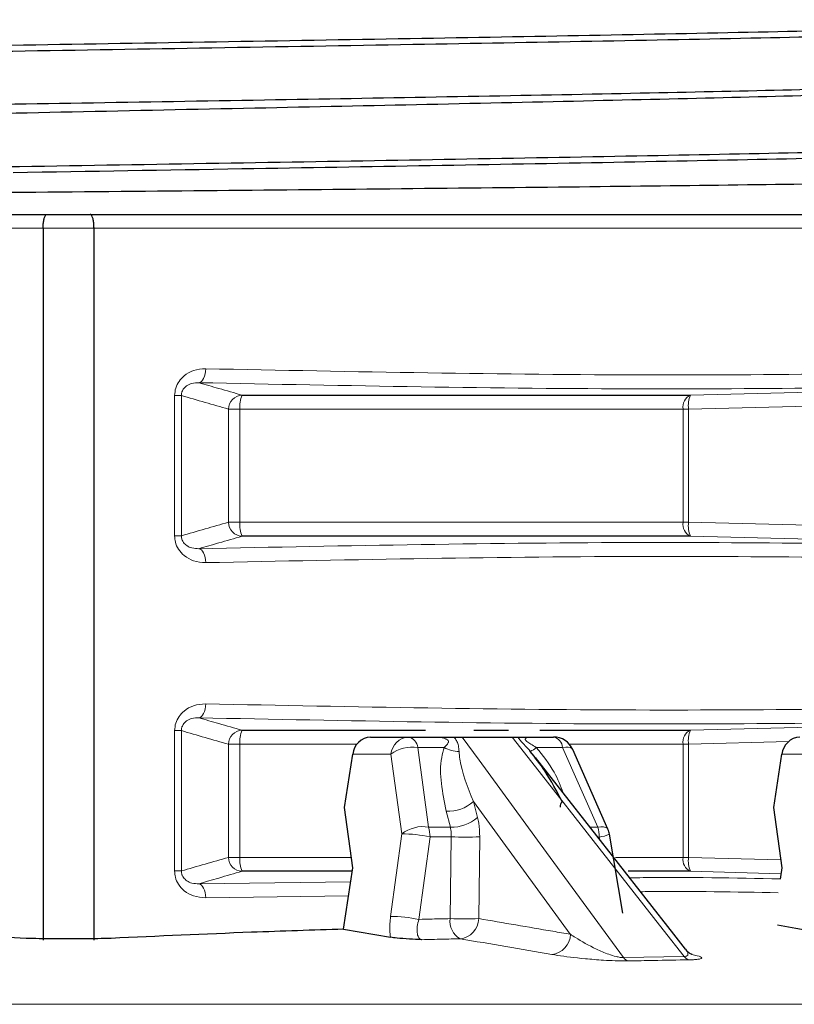
# Model space of a CAD drawing. Units: inches. Extents: x 0.4 to 10.6, y 0.4 to 8.1.
# Drawn here: x 7.1 to 7.3, y 6.4 to 6.6 of the extents above; entities that cross this region are included whole.
import ezdxf

# ---------------------------------------------------------------- set-up
doc = ezdxf.new("R2010")
doc.units = ezdxf.units.IN
doc.header["$MEASUREMENT"] = 0
doc.layers.add('1', color=7, linetype='Continuous')
doc.styles.add('SLDTEXTSTYLE0', font='TXT', dxfattribs={"width": 0.7})
doc.dimstyles.new('SLDDIMSTYLE1', dxfattribs={"dimtxt": 0.1055230034722222, "dimasz": 0.125, "dimexe": 0, "dimexo": 0.0625, "dimgap": 0.02638075086805555, "dimtad": 0, "dimtih": 1, "dimtoh": 1, "dimlfac": 3, "dimrnd": 1e-09, "dimzin": 12, "dimdsep": 46, "dimtxsty": 'SLDTEXTSTYLE0', "dimsah": 1, "dimcen": 0.09, "dimadec": 0, "dimazin": 3, "dimtfac": 1, "dimtofl": 0, "dimtmove": 0, "dimatfit": 3, "dimfxl": 0, "dimfrac": 2, "dimtolj": 1, "dimtzin": 12, "dimarcsym": 0})

# ---------------------------------------------------------------- blocks, each defined once
blk = doc.blocks.new('_D_3')
at = {"layer": '1'}
for p, q in [((5.632091362675669, 7.450786543340808), (5.600552011395946, 7.450786543340808)), ((5.600552011395946, 7.450786543340808), (5.600552011395946, 7.284312779793264)), ((6.213302758472028, 7.450786543340808), (6.244842109751751, 7.450786543340808)), ((6.244842109751751, 7.450786543340808), (6.244842109751751, 7.284312779793264)), ((6.796371556013257, 6.598163994468401), (6.796371556013257, 7.42310520879528)), ((7.37970488934659, 6.598163994468401), (7.37970488934659, 7.42310520879528)), ((6.796371556013257, 7.29810520879528), (6.608717626357592, 7.298105208795278)), ((7.37970488934659, 7.29810520879528), (6.796371556013257, 7.29810520879528)), ((5.600552011395946, 7.284312779793264), (5.632091362675669, 7.284312779793264)), ((6.244842109751751, 7.284312779793264), (6.213302758472028, 7.284312779793264))]:
    blk.add_line(p, q, dxfattribs=at)
for points in [[(6.796371556013257, 7.29810520879528), (6.921371556013257, 7.27710520879528), (6.921371556013257, 7.31910520879528)], [(7.37970488934659, 7.29810520879528), (7.25470488934659, 7.31910520879528), (7.25470488934659, 7.27710520879528)]]:
    blk.add_solid(points, dxfattribs=at)
at = {"layer": '1', "char_height": 0.1041666666666667, "attachment_point": 1, "style": 'SLDTEXTSTYLE0'}
for s, insert in [('44.45mm', (5.632091362675669, 7.418590664769563)), ('1.75in', (5.73442546758669, 7.258675538789411)), ('HEX', (6.315443988531156, 7.258675538789411))]:
    blk.add_mtext(s, dxfattribs=dict(at, insert=insert))

msp = doc.modelspace()

# ---------------------------------------------------------------- linework, layer by layer
at = {"color": 7, "linetype": 'Continuous', "lineweight": 25}
for p, q in [((6.806371556013257, 6.551497327801733), (7.082878450326693, 6.551497327801733)), ((7.082878450326693, 6.551497327801733), (7.093197995033155, 6.551497327801733)), ((7.093197995033155, 6.551497327801733), (7.369704889346592, 6.551497327801733)), ((7.081959137940329, 6.5481639944684), (7.081959137940329, 6.37826585680289)), ((7.094117307419521, 6.37826585680289), (7.094117307419521, 6.5481639944684)), ((7.129473544099527, 6.508329544361867), (7.236566878254767, 6.508329544361867)), ((7.236566878254767, 6.474665111241602), (7.129473544099527, 6.474665111241602)), ((7.129473544099527, 6.428329544361865), (7.173273948083208, 6.428329544361865)), ((7.160169513682415, 6.426723094277063), (7.169266953335763, 6.426723094277063)), ((7.169266953335763, 6.426723094277063), (7.175049600020477, 6.426723094277063)), ((7.182064631501203, 6.426723094277063), (7.193960724394397, 6.426723094277063)), ((7.184834001758705, 6.428329544361865), (7.193098899611396, 6.428329544361865)), ((7.198089171254452, 6.426723094277063), (7.203858031882953, 6.426723094277063)), ((7.200607947786725, 6.428329544361865), (7.236566878254767, 6.428329544361865)), ((7.15396780173778, 6.409904216340506), (7.155905171022654, 6.422591335165396)), ((7.216838092337506, 6.404697626327026), (7.208432279073575, 6.423742069918095)), ((7.256447474518938, 6.409904216340506), (7.258384843803811, 6.422591335165396)), ((7.155930381145591, 6.395470459610765), (7.15396780173778, 6.409904216340506)), ((7.25841005392675, 6.395470459610765), (7.256447474518938, 6.409904216340506)), ((7.220396463757733, 6.384694814122044), (7.217192956070451, 6.403517558517173)), ((7.155807401514393, 6.394665111241602), (7.129473544099527, 6.394665111241602)), ((7.15369839162293, 6.380853981218643), (7.155930381145591, 6.395470459610765)), ((7.236566878254767, 6.394665111241602), (7.221631054996269, 6.394665111241602)), ((7.258004085252301, 6.392811920190155), (7.25841005392675, 6.395470459610765)), ((7.15369839162293, 6.380853981218643), (7.164913484805706, 6.378918425673838)), ((7.093347948914168, 6.378557485681309), (7.082728496445678, 6.378557485681309))]:
    msp.add_line(p, q, dxfattribs=at)
at = {"color": 8, "linetype": 'Continuous', "lineweight": 18}
for p, q in [((7.081959137940329, 6.5481639944684), (6.804704889346591, 6.5481639944684)), ((7.094117307419521, 6.5481639944684), (7.081959137940329, 6.5481639944684)), ((7.371371556013258, 6.5481639944684), (7.094117307419521, 6.5481639944684)), ((7.113358775086787, 6.474751852415426), (7.113358775086787, 6.508242803188042)), ((7.113358775086787, 6.508242803188042), (7.114974800930161, 6.508242803188042)), ((7.114974800930161, 6.508242803188042), (7.114974800930161, 6.474751852415426)), ((7.12621867227142, 6.477993876357449), (7.12621867227142, 6.505000779246017)), ((7.12621867227142, 6.505000779246017), (7.128969786036568, 6.505000779246017)), ((7.23476111193601, 6.505000779246017), (7.128969786036568, 6.505000779246017)), ((7.128969786036568, 6.505000779246017), (7.128969786036568, 6.477993876357449)), ((7.23476111193601, 6.477993876357449), (7.23476111193601, 6.505000779246017)), ((7.23476111193601, 6.505000779246017), (7.236087776745382, 6.505000779246017)), ((7.236087776745382, 6.505000779246017), (7.236087776745382, 6.477993876357449)), ((7.12621867227142, 6.477993876357449), (7.128969786036568, 6.477993876357449)), ((7.128969786036568, 6.477993876357449), (7.23476111193601, 6.477993876357449)), ((7.23476111193601, 6.477993876357449), (7.236087776745382, 6.477993876357449)), ((7.113358775086787, 6.474751852415426), (7.114974800930161, 6.474751852415426)), ((7.113358775086787, 6.394751852415425), (7.113358775086787, 6.428242803188042)), ((7.114974800930161, 6.428242803188042), (7.113358775086787, 6.428242803188042)), ((7.114974800930161, 6.428242803188042), (7.114974800930161, 6.394751852415425)), ((7.12621867227142, 6.39799387635745), (7.12621867227142, 6.425000779246018)), ((7.128969786036568, 6.425000779246018), (7.12621867227142, 6.425000779246018)), ((7.156899561705213, 6.425000779246018), (7.128969786036568, 6.425000779246018)), ((7.128969786036568, 6.425000779246018), (7.128969786036568, 6.39799387635745)), ((7.171432016845224, 6.424223094277061), (7.174014966582466, 6.405226834556867)), ((7.177734540057788, 6.424223094277061), (7.171432016845224, 6.424223094277061)), ((7.206023095392415, 6.424223094277061), (7.199734029390975, 6.424223094277061)), ((7.214428908656343, 6.405178650685992), (7.206023095392415, 6.424223094277061)), ((7.23476111193601, 6.425000779246018), (7.207633847191504, 6.425000779246018)), ((7.23476111193601, 6.39799387635745), (7.23476111193601, 6.425000779246018)), ((7.236087776745382, 6.425000779246018), (7.23476111193601, 6.425000779246018)), ((7.260025729309629, 6.425632448423817), (7.236087776745382, 6.425000779246018)), ((7.236087776745382, 6.425000779246018), (7.236087776745382, 6.39799387635745)), ((7.165002610676, 6.422591335165396), (7.155905171022654, 6.422591335165396)), ((7.167585560413227, 6.403595075445202), (7.165002610676, 6.422591335165396)), ((7.267482283457158, 6.422591335165396), (7.258384843803811, 6.422591335165396)), ((7.184715209285249, 6.411308728334403), (7.185693714699878, 6.407544108638228)), ((7.179208624721377, 6.40521860612174), (7.17823011684212, 6.408983225817782)), ((7.164917675612205, 6.383878614429349), (7.167585560413227, 6.403595075445202)), ((7.174345043207047, 6.402901332040376), (7.17167702727873, 6.383184871024524)), ((7.179159888337927, 6.383371111663349), (7.179407882739807, 6.402893304029003)), ((7.186223270647027, 6.402893304029003), (7.185975249439887, 6.383371111663347)), ((7.214760833664211, 6.402853148169505), (7.214375682756121, 6.402853449272882)), ((7.214867593658452, 6.402225889575961), (7.214760833664211, 6.402853148169505)), ((7.128969786036568, 6.39799387635745), (7.12621867227142, 6.39799387635745)), ((7.128969786036568, 6.39799387635745), (7.155587268410833, 6.39799387635745)), ((7.218640141834592, 6.39799387635745), (7.23476111193601, 6.39799387635745)), ((7.236087776745382, 6.39799387635745), (7.23476111193601, 6.39799387635745)), ((7.236087776745382, 6.39799387635745), (7.258146086060673, 6.397411806772699)), ((7.114974800930161, 6.394751852415425), (7.113358775086787, 6.394751852415425)), ((7.258199866071017, 6.394094016656889), (7.236566878254767, 6.394665111241602)), ((7.119139701577223, 6.391684626478953), (7.15542909906941, 6.39218774768024)), ((7.15491625134862, 6.388829296597349), (7.120789235908387, 6.388355861363104)), ((7.22055851719545, 6.374082160739995), (7.235020111257899, 6.37434109511022)), ((7.596830245142976, 6.36291521058692), (6.579246200216871, 6.36291521058692))]:
    msp.add_line(p, q, dxfattribs=at)
at = {"color": 8, "linetype": 'Continuous', "lineweight": 18, "flags": 128}
for points in [[(7.120789235908387, 6.514638794240363), (7.120747312751099, 6.514008142271059), (7.120646674295532, 6.513400280925796), (7.120490957433855, 6.512837177216594), (7.120285789492426, 6.512339180695275), (7.120038584870384, 6.511924288057394), (7.119758277096644, 6.511607492774131), (7.119454995988281, 6.511400243255308), (7.119139701577223, 6.511310029124514)], [(7.120789235908387, 6.468355861363103), (7.120747312751099, 6.468986513332409), (7.120646674295532, 6.469594374677671), (7.120490957433855, 6.470157478386874), (7.120285789492426, 6.470655474908193), (7.120038584870384, 6.471070367546075), (7.119758277096644, 6.471387162829338), (7.119454995988281, 6.47159441234816), (7.119139701577223, 6.471684626478953)], [(7.119139701577223, 6.431310029124514), (7.119454995988281, 6.431400243255307), (7.119758277096644, 6.43160749277413), (7.120038584870384, 6.431924288057393), (7.120285789492426, 6.432339180695274), (7.120490957433855, 6.432837177216592), (7.120646674295532, 6.433400280925796), (7.120747312751099, 6.434008142271059), (7.120789235908387, 6.434638794240363)], [(7.182064631501203, 6.426723094277063), (7.186092050205613, 6.421215444803294), (7.202201843523791, 6.399184845655795), (7.22055851719545, 6.374082160739995)], [(7.235020111257899, 6.37434109511022), (7.230010478849092, 6.380732244944711), (7.214775409028906, 6.40016863941806), (7.199540222038231, 6.41960503263602), (7.193960724394397, 6.426723094277063)], [(7.208432279073575, 6.423742069918095), (7.20843060807973, 6.42374582215652), (7.208218932976896, 6.424007685573365), (7.207857655574013, 6.424191175253855), (7.207359169623946, 6.424289996517685), (7.206740575868735, 6.424300759265414), (7.206023095392415, 6.424223094277061)], [(7.20787843941708, 6.379632759170732), (7.207850776389308, 6.379670588089207), (7.191740714832267, 6.401701162150568), (7.184715209285249, 6.411308728334403)], [(7.174014966582466, 6.405226834556867), (7.175056319357725, 6.405225138032186), (7.179208624721377, 6.40521860612174)], [(7.212551937817513, 6.405180108055015), (7.213658283994211, 6.405179221699642), (7.214428908656343, 6.405178650685992)], [(7.216838092337506, 6.404697626327026), (7.216836421343661, 6.404701378565453), (7.216624746240826, 6.404963241982295), (7.216263468837942, 6.405146731662786), (7.215764982887874, 6.405245552926616), (7.215146389132664, 6.405256315674345), (7.214428908656343, 6.405178650685992)], [(7.179407882739807, 6.402893304029003), (7.175056977040802, 6.402900169718712), (7.174345043207047, 6.402901332040376)], [(7.119139701577223, 6.391684626478953), (7.119454995988281, 6.391594412348161), (7.119758277096644, 6.391387162829337), (7.120038584870384, 6.391070367546074), (7.120285789492426, 6.390655474908193), (7.120490957433855, 6.390157478386874), (7.120646674295532, 6.389594374677672), (7.120747312751099, 6.388986513332408), (7.120789235908387, 6.388355861363104)]]:
    msp.add_lwpolyline(points, dxfattribs=at)
at = {"color": 7, "linetype": 'Continuous', "lineweight": 25, "flags": 128}
for points in [[(7.235390905623877, 6.376043050866213), (7.232568545973557, 6.379643742651688), (7.199506306768716, 6.421823187580878)], [(7.267498088747809, 6.379982130262586), (7.261713342594816, 6.381016613035011), (7.257322744379113, 6.38180144604651)]]:
    msp.add_lwpolyline(points, dxfattribs=at)
at = {"color": 8, "linetype": 'Continuous', "lineweight": 18}
for centre, radius, start, end in [((7.129559524898956, 6.504989780214543), 0.00334087073344939, 91.47472958497735, 179.8113667750312), ((7.135228835729067, 6.505756067725284), 0.006304455863917785, 155.9082107034431, 186.8806944167), ((7.237770345829666, 6.50552252269332), 0.00305412914781476, 113.2064928975646, 189.8362055025144), ((7.241760500871448, 6.505883177652948), 0.005740942950335353, 154.7780253866206, 188.8415646078683), ((7.129559524898951, 6.478004875388921), 0.003340870733444836, 180.1886332249242, 268.5252704150976), ((7.135228835729059, 6.477238587878182), 0.006304455863909763, 173.1193055832921, 204.0917892965726), ((7.237770345829664, 6.477472132910148), 0.003054129147812864, 170.1637944975107, 246.7935071024822), ((7.241760500871429, 6.477111477950515), 0.005740942950316874, 171.1584353920776, 205.2219746134195), ((7.129559524898951, 6.424989780214545), 0.003340870733444836, 91.47472958490317, 179.8113667750614), ((7.135228835729049, 6.425756067725286), 0.006304455863900119, 155.9082107034067, 186.8806944167274), ((7.169544999890853, 6.422169655628738), 0.004561919925957876, 93.49431255775482, 174.6963128955674), ((7.168559359345091, 6.423922799905576), 0.002888310548161124, 5.967761763134695, 75.8190275350943), ((7.203150437892284, 6.423922799905578), 0.002888310548158196, 5.96776176308762, 75.8190275351326), ((7.237770345829662, 6.425522522693321), 0.003054129147810385, 113.2064928975077, 189.8362055025287), ((7.241760500871425, 6.425883177652953), 0.005740942950313499, 154.7780253865823, 188.8415646079374), ((7.170096475503567, 6.416003000449184), 0.008327881676295954, 80.77163427914756, 127.7099133604024), ((7.181382374149088, 6.430824272842744), 0.007542032352999063, 241.0748085174085, 269.2483278166489), ((7.196429348860402, 6.427695299522388), 0.004793445803889514, 293.0012369685689, 313.5839358941441), ((7.178579372783123, 6.418214450363111), 0.00923782909122096, 267.8332937905737, 311.6215650705971), ((7.179557875140027, 6.414449839564639), 0.009237837773647166, 267.8333301037351, 311.6215425927065), ((7.172679425240802, 6.397006740728969), 0.008327881676317258, 80.77163427912186, 127.7099133603599), ((7.165299715215904, 6.402803634848574), 0.009045855581902034, 0.6188188102262095, 15.53812650517397), ((7.205719607631292, 6.402749110036724), 0.00904182460078689, 0.6592781569475645, 15.58693956930065), ((7.16774661675043, 6.371886974030954), 0.03170851044183522, 77.98918106237782, 90.29102243958454), ((7.182815576693417, 6.480669786892818), 0.07785109931623883, 267.4912507966374, 272.5087492033635), ((7.213961027429192, 6.410563106089008), 0.00775133157167738, 275.9224958705396, 294.6421592467926), ((7.129559524898954, 6.39800487538892), 0.003340870733446188, 180.1886332248936, 268.5252704150516), ((7.135228835729056, 6.397238587878181), 0.00630445586390727, 173.1193055832732, 204.0917892965751), ((7.237770345829662, 6.397472132910146), 0.003054129147810536, 170.1637944974557, 246.7935071024997), ((7.241760500871433, 6.397111477950517), 0.005740942950321361, 171.1584353920931, 205.2219746134166), ((7.165078497684341, 6.35216947768308), 0.03170954457150895, 77.98938807628294, 90.29058965096304), ((7.183924511997092, 6.382733849940666), 0.004807051187232502, 172.3819807269006, 240.1477897089225), ((7.182567568888928, 6.461147832571893), 0.07785133654615796, 267.4912683195309, 272.50873168044), ((7.181050754809047, 6.383466513799164), 0.004925418655980793, 275.6039872940088, 358.8901488445271), ((7.202954639140287, 6.379728644874102), 0.004924733823655165, 275.4634163907548, 358.884367463307), ((7.222233675754839, 6.375290987999457), 0.002065773352116088, 215.8149550467253, 257.4932666933774), ((7.23668029671029, 6.375517675423318), 0.002034835858122271, 215.3253585880531, 257.2302705102447)]:
    msp.add_arc(centre, radius, start, end, dxfattribs=at)
at = {"color": 7, "linetype": 'Continuous', "lineweight": 25}
for centre, radius, start, end in [((7.160447560237507, 6.422169655628739), 0.0045619199259576, 93.49431255776665, 174.6963128955786), ((7.203858031882953, 6.421723094277062), 0.005000000000000782, 23.81564568752521, 90), ((7.262927233018666, 6.422169655628736), 0.004561919925959757, 93.49431255777574, 174.6963128955473), ((7.206879133931089, 6.410244902799544), 0.001469035101740103, 133.5730613786603, 190.7321975661631), ((7.212263845146881, 6.402678650685991), 0.005000000000001106, 9.658867824090375, 23.81564568753972)]:
    msp.add_arc(centre, radius, start, end, dxfattribs=at)
for points, knots in [([(7.364251021368825, 6.599283743717466), (7.364460127174265, 6.59915535213581), (7.365086466609602, 6.598770777874051), (7.357606098974525, 6.598125233297122), (7.342600707763028, 6.597351745323204), (7.319767268859212, 6.596567613424686), (7.29069947248563, 6.595793796394302), (7.255552689826003, 6.595013955663306), (7.215990298267256, 6.594237169943788), (7.172411373506018, 6.593455390562379), (7.126833081346762, 6.592683146229072), (7.079726593557676, 6.591899515652705), (7.033270108356016, 6.591124227828199), (6.987945957755822, 6.590344854210573), (6.945849216527649, 6.589569325710111), (6.907421634420379, 6.588786072769622), (6.874422165431233, 6.588013525610031), (6.847262887668613, 6.587231761527614), (6.826943607862411, 6.586455278200472), (6.814639359883931, 6.58567495705434), (6.80942551147024, 6.585123185847357), (6.810659287088128, 6.584825735078708), (6.810800057581652, 6.58479179674268)], [0, 0, 0, 0, 0.02650621426973867, 0.07939467411601993, 0.1338163570645994, 0.1867142625827225, 0.2411456699938239, 0.2940536086446739, 0.3484953944396532, 0.4014114779307202, 0.4558615716972207, 0.5087878483715896, 0.5632484936843548, 0.6161837638642416, 0.6706536415323916, 0.723597594022264, 0.7780763638001253, 0.8310307734217102, 0.8855203889755319, 0.9384830469777196, 0.9929810804237346, 1, 1, 1, 1]), ([(6.810534585095661, 6.583456258612927), (6.811150629838621, 6.583704027268414), (6.812401153718295, 6.584206978756697), (6.824151540695073, 6.584975576295815), (6.842834147046465, 6.58575134189788), (6.868857159481782, 6.586531171084403), (6.900790848260489, 6.587306608153095), (6.938366385959512, 6.588090331056707), (6.980267346123489, 6.588871679843451), (7.026239479636447, 6.58967081345815), (7.074145323188739, 6.590473311337714), (7.122935698163325, 6.591281619427865), (7.169703234862174, 6.592072099796962), (7.213964769346629, 6.592865152393575), (7.253750111472378, 6.593640563193629), (7.289170956838396, 6.59442029915485), (7.318550096537001, 6.595196211257258), (7.341720720453712, 6.59597962283322), (7.357110975034142, 6.596752404809438), (7.364963649793085, 6.597411837255576), (7.364470229351305, 6.597808470752303), (7.364295455070534, 6.597948962163381)], [0, 0, 0, 0, 0.05143819136538372, 0.1044156083867452, 0.1589298590215134, 0.2118985429044676, 0.2664038497955579, 0.3193635956674857, 0.3738597366663816, 0.4285324792569636, 0.4849020120880225, 0.5395748438962188, 0.5959451414014344, 0.648875915795462, 0.7033421964857803, 0.7562637382537977, 0.8107205262964307, 0.8636333251625948, 0.9180811609289866, 0.970983556885814, 1, 1, 1, 1]), ([(7.328928306823904, 6.582140018891804), (7.321762684763422, 6.581791863349924), (7.309124366096361, 6.581177806308282), (7.280500829263364, 6.580269569726646), (7.249590798994023, 6.579432995372862), (7.21361373133853, 6.578577925440945), (7.174403370232947, 6.577712817071145), (7.13231192636698, 6.57682228574861), (7.089262129603865, 6.575925799890339), (7.04571038471454, 6.575000593613706), (7.003631931331278, 6.574059715402125), (6.963487358026846, 6.573090955777886), (6.920223551470722, 6.571918765556417), (6.883600247582621, 6.570695007452513), (6.855743533171322, 6.569418199314595), (6.839079976936092, 6.56829504805038), (6.829677449945446, 6.567297184382715), (6.828910866393143, 6.56664495065381), (6.828626856634552, 6.566403306095518)], [0, 0, 0, 0, 0.0781271951008188, 0.1377963252755336, 0.1991952898033462, 0.2588804925251804, 0.3202915104496962, 0.3800644009770143, 0.4415634727096377, 0.5014727387939867, 0.5631106007751411, 0.6231750863925862, 0.6849687743714733, 0.7796866355972619, 0.840565026753126, 0.903208372593257, 0.9641398949262716, 1, 1, 1, 1]), ([(6.831334014467053, 6.571805854961315), (6.831392634848926, 6.571950828130938), (6.831535920545069, 6.57230518579405), (6.84022226294203, 6.572886061129225), (6.85546437808996, 6.573519970179295), (6.876725931407247, 6.574148908018431), (6.902208609460107, 6.574764415947175), (6.932408327077602, 6.575387653970036), (6.967002668870626, 6.576032101177083), (7.006078535768422, 6.576708332808425), (7.048125328952639, 6.577401678724582), (7.091651331400143, 6.578111165969058), (7.134622243596603, 6.578823954292603), (7.176608041245328, 6.579549390259563), (7.215677525264806, 6.580276509765903), (7.251338728804281, 6.5810228454888), (7.277414569104535, 6.581649848497886), (7.290660524724903, 6.582035470639052), (7.295105492255078, 6.582164874507336)], [0, 0, 0, 0, 0.04608262024228131, 0.1126396674754041, 0.1811347788958117, 0.2424237225605761, 0.3052193972169522, 0.3665089894349643, 0.429310182348876, 0.4955217576727926, 0.5636587373119237, 0.6297735713605848, 0.6978096603588497, 0.7638570418018505, 0.8318235024437545, 0.897807202471034, 0.9657069916393574, 0.9999999999999999, 0.9999999999999999, 0.9999999999999999, 0.9999999999999999]), ([(7.365483216060803, 6.57029879901731), (7.365693607434129, 6.570239280437799), (7.366832524936653, 6.569917086847549), (7.361084074351451, 6.569336554045793), (7.347949327843739, 6.568555005309825), (7.326951032765585, 6.567782703776454), (7.299119529962726, 6.566998992362654), (7.265523004957942, 6.5662237933348), (7.226566056666718, 6.565444445329698), (7.184038875555141, 6.564668796014533), (7.138367760190459, 6.563885617383327), (7.091244074743576, 6.563105109284536), (7.042844098987454, 6.562306199679805), (7.011782930945265, 6.561769677351693), (6.996015655858576, 6.561497327801733)], [0, 0, 0, 0, 0.02031254561257609, 0.1099584709832969, 0.1970920468438556, 0.2867515839725081, 0.3739018373426544, 0.4635786336331448, 0.5507437662720419, 0.6404358451396959, 0.7276151566157165, 0.8173217520666386, 0.9072688385830409, 0.9999999999999999, 0.9999999999999999, 0.9999999999999999, 0.9999999999999999]), ([(7.074845077913345, 6.561497327801733), (7.09312172057064, 6.561799802450683), (7.126860817152778, 6.562358177508175), (7.175250028051478, 6.563180949356398), (7.218427079162413, 6.56395389977524), (7.258276791599576, 6.564735557048397), (7.292955091455482, 6.565512370890378), (7.322065209769956, 6.56629322573197), (7.344413504554971, 6.567066706011961), (7.359187245340291, 6.567851163022114), (7.366247298789651, 6.568479922874755), (7.365491713533762, 6.568852857757497), (7.365268621336674, 6.568962969570443)], [0, 0, 0, 0, 0.1215083758667255, 0.2243072158151492, 0.3300873466660468, 0.4328819253487599, 0.5386584636167886, 0.6414372482072089, 0.7471976966422211, 0.8499577629910402, 0.9556989075032642, 1, 1, 1, 1]), ([(6.811528130061381, 6.553478547779482), (6.81220103466713, 6.553568754992841), (6.813657367971468, 6.553763985888843), (6.825479962890586, 6.554079184003259), (6.844669410777869, 6.554424172939769), (6.870700821986832, 6.554779598190273), (6.9030716741329, 6.555149931256657), (6.940244790077379, 6.555529010552401), (6.981852364384157, 6.555924886864386), (7.025850581558765, 6.55632609761136), (7.071846500030549, 6.556741565788966), (7.117618462289053, 6.557164869858831), (7.162777636302361, 6.557601327494933), (7.205146586852267, 6.558041640160089), (7.244353102573023, 6.558497796898741), (7.27854591827081, 6.558957666074638), (7.307410397084635, 6.559429303329264), (7.329826995290024, 6.559908000263853), (7.34471063495129, 6.560395693226872), (7.352164544389233, 6.560790894320514), (7.351858557032333, 6.561028395223179), (7.351765613502892, 6.561100536021291)], [0, 0, 0, 0, 0.04878961357216501, 0.1055928857432075, 0.1603693691020211, 0.2167520279306542, 0.2712202351455509, 0.327286475064379, 0.3814405614837275, 0.4371826136517526, 0.4910180950504142, 0.5464293036834463, 0.6000209066768225, 0.6551825221869155, 0.708490168647177, 0.7633569709604796, 0.8164284228549645, 0.871052092294631, 0.9245192980330386, 0.97707276889933, 1, 1, 1, 1]), ([(7.081959137940329, 6.5481639944684), (7.081968873201052, 6.54852999939529), (7.081988338968578, 6.549261830521613), (7.082139463609322, 6.550238845998978), (7.08236295927543, 6.550997608434161), (7.082617704981007, 6.551406978408163), (7.082796153086942, 6.551495628009354), (7.082873124876174, 6.551497217808248), (7.082878450326693, 6.551497327801733)], [0, 0, 0, 0, 0.2061779833860943, 0.4122552859788876, 0.621192426759446, 0.836445828781489, 0.9886841704657076, 1, 1, 1, 1]), ([(7.094117307419521, 6.5481639944684), (7.094107572158797, 6.54852999939529), (7.09408810639127, 6.549261830521613), (7.093936981750526, 6.550238845998978), (7.093713486084417, 6.550997608434161), (7.093458740378842, 6.551406978408163), (7.093280292272905, 6.551495628009352), (7.093203320483673, 6.551497217808248), (7.093197995033155, 6.551497327801733)], [0, 0, 0, 0, 0.2061779833861104, 0.4122552859788989, 0.6211924267594445, 0.8364458287815023, 0.9886841704657086, 1, 1, 1, 1]), ([(7.175049600020477, 6.426723094277063), (7.175072147201156, 6.426723094277063), (7.175620680729644, 6.426723094277063), (7.177252969782612, 6.426723094277063), (7.178890821697564, 6.426723094277063), (7.179994600535877, 6.426723094277063)], [0, 0, 0, 0, 0.01378527104777165, 0.3353715693636893, 1, 1, 1, 1]), ([(7.179994600535877, 6.426723094277063), (7.180304531957308, 6.426723094277063), (7.180939813168699, 6.426723094277063), (7.18164576700016, 6.426723094277063), (7.181998009747435, 6.426723094277063), (7.182064631501203, 6.426723094277063)], [0, 0, 0, 0, 0.4358050948779589, 0.8932904812482806, 1, 1, 1, 1]), ([(7.193960724394397, 6.426723094277063), (7.194224919924618, 6.426723094277063), (7.194752097355996, 6.426723094277063), (7.195119990904735, 6.426723094277063), (7.195268455032852, 6.426723094277063), (7.195293100190831, 6.426723094277063)], [0, 0, 0, 0, 0.4558853747607715, 0.9096765591250399, 0.9999999999999999, 0.9999999999999999, 0.9999999999999999, 0.9999999999999999]), ([(7.195293100190831, 6.426723094277063), (7.195783645819579, 6.426723094277063), (7.196583849680117, 6.426723094277063), (7.197663835974858, 6.426723094277061), (7.19807484730589, 6.426723094277063), (7.198089171254452, 6.426723094277063)], [0, 0, 0, 0, 0.6045779236793369, 0.9862193446902012, 1, 1, 1, 1]), ([(7.205866558906716, 6.411309212881315), (7.204616132252395, 6.413769534684544), (7.202552461140931, 6.417829984781865), (7.199503798973509, 6.42174150953001), (7.198302392608131, 6.423282949831586)], [0, 0, 0, 0, 0.6059234184043885, 1, 1, 1, 1]), ([(7.077889397240656, 6.378664615026491), (7.033035447772118, 6.380374366554943), (6.943245835189527, 6.383796984388402), (6.853456103949359, 6.380376442442921), (6.808520381452524, 6.378664615026491)], [0, 0, 0, 0, 0.4995449716110535, 1, 1, 1, 1]), ([(7.15369839162293, 6.380853981218643), (7.146368104788603, 6.380616408828984), (7.127860568079115, 6.380016585135568), (7.109360055758031, 6.379173674025107), (7.098187048119192, 6.378664615026491)], [0, 0, 0, 0, 0.3960703657861925, 1, 1, 1, 1]), ([(7.082728496445678, 6.378557485681309), (7.081603561524613, 6.378565722833216), (7.079902613964, 6.378578177743435), (7.078398689532508, 6.378642748606707), (7.077889397240656, 6.378664615026491)], [0, 0, 0, 0, 0.6613577908660686, 1, 1, 1, 1]), ([(7.098187048119192, 6.378664615026491), (7.097163195490353, 6.378625294681932), (7.095615305194315, 6.378565849037055), (7.093921414843893, 6.378559600964037), (7.093347948914168, 6.378557485681309)], [0, 0, 0, 0, 0.6614503827933353, 0.9999999999999999, 0.9999999999999999, 0.9999999999999999, 0.9999999999999999]), ([(7.172394527896059, 6.378334398235027), (7.172378103313196, 6.378335156515488), (7.171374018017146, 6.378381512533576), (7.169265675501743, 6.378488439843743), (7.166565934335224, 6.378682805323924), (7.16539821239758, 6.378849309078886), (7.164913484805706, 6.378918425673838)], [0, 0, 0, 0, 0.005552402527557372, 0.339435453689458, 0.7257961407692223, 0.9999999999999999, 0.9999999999999999, 0.9999999999999999, 0.9999999999999999]), ([(7.236922112349901, 6.374772677798447), (7.236927026049846, 6.374769893783844), (7.236937552750147, 6.374763929543518), (7.236627894840364, 6.374917861435163), (7.236009660930605, 6.375320615544085), (7.235612058840618, 6.375816927866761), (7.235422524301048, 6.376053516984202)], [0, 0, 0, 0, 0.2502989135733016, 0.5362194837577869, 0.7789186002226047, 0.9999999999999999, 0.9999999999999999, 0.9999999999999999, 0.9999999999999999])]:
    msp.add_open_spline(points, degree=3, knots=knots, dxfattribs=at)
at = {"color": 8, "linetype": 'Continuous', "lineweight": 18}
for points, knots in [([(7.120789235908387, 6.514638794240363), (7.119806573179606, 6.514567835892612), (7.117982604869487, 6.51443612663587), (7.115791343959008, 6.513212282912487), (7.114378574106564, 6.511699663637278), (7.11352633087981, 6.51006932355574), (7.113414676941308, 6.50885218752525), (7.113358775086787, 6.508242803188042)], [0, 0, 0, 0, 0.2859331609859639, 0.5307345126406198, 0.6930468536821196, 0.8463175561835564, 0.9999999999999999, 0.9999999999999999, 0.9999999999999999, 0.9999999999999999]), ([(7.120789235908387, 6.514638794240363), (7.156142093138495, 6.513930275679061), (7.223641475035583, 6.512577497751119), (7.291144604841624, 6.513609636898497), (7.323292914447136, 6.514101192311723)], [0, 0, 0, 0, 0.523750829066958, 1, 1, 1, 1]), ([(7.114974800930161, 6.508242803188042), (7.114985783526596, 6.508439591672903), (7.115003086194377, 6.508749624532246), (7.115181367146559, 6.50934574625353), (7.115566819835827, 6.510001922147752), (7.116380036868348, 6.510721957802267), (7.117603176190199, 6.511267593193674), (7.118591554800561, 6.511294890345226), (7.119139701577223, 6.511310029124514)], [0, 0, 0, 0, 0.07661602442312983, 0.120705665985134, 0.2520493694903082, 0.4090984707229647, 0.672290795044144, 1, 1, 1, 1]), ([(7.119139701577223, 6.511310029124514), (7.120726862777582, 6.510848978703669), (7.124171898378018, 6.50984823907303), (7.127616112639572, 6.508861619019956), (7.129473544099527, 6.508329544361867)], [0, 0, 0, 0, 0.4607096658623012, 1, 1, 1, 1]), ([(7.321759303463051, 6.510772427195874), (7.289595251155419, 6.510280866847867), (7.222059935742777, 6.509248730634757), (7.154515658429919, 6.510601515322293), (7.119139701577223, 6.511310029124514)], [0, 0, 0, 0, 0.476255305999667, 1, 1, 1, 1]), ([(7.236566878254767, 6.508329544361867), (7.253621687573586, 6.508750612195541), (7.282022341557572, 6.509451798683441), (7.310416181110945, 6.510395446921593), (7.321759303463051, 6.510772427195874)], [0, 0, 0, 0, 0.6005076266355315, 1, 1, 1, 1]), ([(7.12621867227142, 6.505000779246017), (7.12435905817093, 6.505532872736852), (7.120611029357813, 6.506605300470323), (7.11686314357706, 6.507694179892167), (7.114974800930161, 6.508242803188042)], [0, 0, 0, 0, 0.4961578987820806, 1, 1, 1, 1]), ([(7.338405961196727, 6.50803941823535), (7.321362119454686, 6.507448559478406), (7.28726093460838, 6.506266373912879), (7.253149997774127, 6.505422755470284), (7.236087776745382, 6.505000779246017)], [0, 0, 0, 0, 0.4998020396903805, 1, 1, 1, 1]), ([(7.114974800930161, 6.474751852415426), (7.11686314357706, 6.4753004757113), (7.120611029357813, 6.476389355133145), (7.12435905817093, 6.477461782866615), (7.12621867227142, 6.477993876357449)], [0, 0, 0, 0, 0.5038421012179201, 1, 1, 1, 1]), ([(7.236087776745382, 6.477993876357449), (7.253149997774127, 6.477571900133184), (7.28726093460838, 6.476728281690588), (7.321362119454686, 6.47554609612506), (7.338405961196727, 6.474955237368117)], [0, 0, 0, 0, 0.500197960309619, 1, 1, 1, 1]), ([(7.113358775086787, 6.474751852415426), (7.113397882332291, 6.474243218464403), (7.11348483897875, 6.473112248944945), (7.114271585123827, 6.471417067808433), (7.115742115216934, 6.46980591387627), (7.118000738222709, 6.468556748233647), (7.119809831046803, 6.468426418917679), (7.120789235908387, 6.468355861363103)], [0, 0, 0, 0, 0.1284723758788784, 0.2856638667535929, 0.4736873421294487, 0.7150653803018242, 1, 1, 1, 1]), ([(7.119139701577223, 6.471684626478953), (7.118593241429259, 6.471699755922437), (7.117612093517439, 6.47172692024894), (7.1163592190043, 6.472279860144898), (7.115571582645035, 6.472989295942734), (7.115214279700082, 6.473604632171837), (7.115044333946225, 6.474080577873655), (7.114978523216394, 6.474437395926871), (7.114975500102766, 6.474692786736854), (7.114974800930161, 6.474751852415426)], [0, 0, 0, 0, 0.3264841441254135, 0.5861895646812859, 0.7669447953376846, 0.8591902686428826, 0.8997781007448808, 0.9768211139330035, 1, 1, 1, 1]), ([(7.129473544099527, 6.474665111241602), (7.127616112639572, 6.474133036583511), (7.124171898378018, 6.473146416530437), (7.120726862777582, 6.472145676899799), (7.119139701577223, 6.471684626478953)], [0, 0, 0, 0, 0.5392903341376988, 1, 1, 1, 1]), ([(7.321759303463051, 6.472222228407592), (7.310416181110945, 6.472599208681872), (7.282022341557572, 6.473542856920027), (7.253621687573586, 6.474244043407924), (7.236566878254767, 6.474665111241602)], [0, 0, 0, 0, 0.3994923733644685, 1, 1, 1, 1]), ([(7.119139701577223, 6.471684626478953), (7.154515658429919, 6.472393140281175), (7.222059935742777, 6.473745924968711), (7.289595251155419, 6.4727137887556), (7.321759303463051, 6.472222228407592)], [0, 0, 0, 0, 0.5237446940003331, 1, 1, 1, 1]), ([(7.323292914447136, 6.468893463291743), (7.291144604841624, 6.46938501870497), (7.223641475035584, 6.470417157852347), (7.156142093138495, 6.469064379924407), (7.120789235908387, 6.468355861363103)], [0, 0, 0, 0, 0.4762491709330418, 1, 1, 1, 1]), ([(7.120789235908387, 6.434638794240363), (7.119806573179606, 6.434567835892612), (7.117982604869487, 6.43443612663587), (7.115791343959008, 6.433212282912487), (7.114378574106564, 6.431699663637278), (7.11352633087981, 6.43006932355574), (7.113414676941308, 6.42885218752525), (7.113358775086787, 6.428242803188042)], [0, 0, 0, 0, 0.2859331609859654, 0.5307345126406197, 0.6930468536821228, 0.8463175561835564, 1, 1, 1, 1]), ([(7.120789235908387, 6.434638794240363), (7.156142093138495, 6.433930275679061), (7.223641475035583, 6.43257749775112), (7.291144604841624, 6.433609636898497), (7.323292914447136, 6.434101192311724)], [0, 0, 0, 0, 0.523750829066958, 1, 1, 1, 1]), ([(7.114974800930161, 6.428242803188042), (7.114985783526596, 6.428439591672904), (7.115003086194377, 6.428749624532246), (7.115181367146559, 6.42934574625353), (7.115566819835827, 6.430001922147752), (7.116380036868348, 6.430721957802267), (7.117603176190199, 6.431267593193672), (7.118591554800561, 6.431294890345226), (7.119139701577223, 6.431310029124514)], [0, 0, 0, 0, 0.07661602442312972, 0.1207056659851284, 0.2520493694903076, 0.4090984707229637, 0.6722907950441385, 1, 1, 1, 1]), ([(7.119139701577223, 6.431310029124514), (7.120726862777582, 6.430848978703668), (7.124171898378018, 6.42984823907303), (7.127616112639572, 6.428861619019956), (7.129473544099527, 6.428329544361865)], [0, 0, 0, 0, 0.4607096658623012, 1, 1, 1, 1]), ([(7.321759303463051, 6.430772427195874), (7.289595251155419, 6.430280866847866), (7.222059935742777, 6.429248730634757), (7.154515658429919, 6.430601515322293), (7.119139701577223, 6.431310029124514)], [0, 0, 0, 0, 0.476255305999667, 1, 1, 1, 1]), ([(7.236566878254767, 6.428329544361865), (7.253621687573586, 6.428750612195542), (7.282022341557572, 6.42945179868344), (7.310416181110945, 6.430395446921594), (7.321759303463051, 6.430772427195874)], [0, 0, 0, 0, 0.6005076266355315, 1, 1, 1, 1]), ([(7.12621867227142, 6.425000779246018), (7.12435905817093, 6.425532872736851), (7.120611029357813, 6.426605300470323), (7.11686314357706, 6.427694179892167), (7.114974800930161, 6.428242803188042)], [0, 0, 0, 0, 0.4961578987820806, 1, 1, 1, 1]), ([(7.177734540057788, 6.424223094277061), (7.17800995866204, 6.424495387731303), (7.178402920650378, 6.424883890815478), (7.178708512759425, 6.425351613909843), (7.178779998826976, 6.425630123933924), (7.178726434369514, 6.425845716415667), (7.178539809556884, 6.426058827683206), (7.178279913009726, 6.426208223798228), (7.17758236322021, 6.426483851796364), (7.176492102071505, 6.426677625638699), (7.175492078253808, 6.426709147064467), (7.175049600020477, 6.426723094277063)], [0, 0, 0, 0, 0.2217325808800956, 0.3163637986585709, 0.3749907630181555, 0.4314336648120338, 0.4715905060120476, 0.5400523029029358, 0.5739350389726275, 0.8114800188723285, 1, 1, 1, 1]), ([(7.179994600535877, 6.426723094277063), (7.180083132128058, 6.426631712858382), (7.180395971353963, 6.42630880335706), (7.180845917021146, 6.42562500339748), (7.181192081849313, 6.424588164432331), (7.181251457235058, 6.423739766416171), (7.181283431899693, 6.423282889518382)], [0, 0, 0, 0, 0.09426685494995855, 0.3331056090248895, 0.6408659205954046, 1, 1, 1, 1]), ([(7.198302392608131, 6.423282949831586), (7.197884928395046, 6.423739820556616), (7.197109717448173, 6.424588207499131), (7.19613459376347, 6.425625035235099), (7.195580478000386, 6.426308819137454), (7.195356484899408, 6.426631720802416), (7.195293100190831, 6.426723094277063)], [0, 0, 0, 0, 0.3591340860229191, 0.6668947089467159, 0.9057391423803735, 0.9999999999999999, 0.9999999999999999, 0.9999999999999999, 0.9999999999999999]), ([(7.198089171254452, 6.426723094277063), (7.197925123953413, 6.426708948313618), (7.197554368782745, 6.426676977723079), (7.197132744998564, 6.426472333757863), (7.197074239607194, 6.426176383248736), (7.197134208551875, 6.426000383647143), (7.197269435063463, 6.4258241193695), (7.197538717737592, 6.425589320918127), (7.197912734018767, 6.425330901219448), (7.198672570035733, 6.424864970552997), (7.199283301516008, 6.424495654435314), (7.199734029390975, 6.424223094277061)], [0, 0, 0, 0, 0.1885127592643588, 0.4260483396642469, 0.4928363489550242, 0.5285189733144431, 0.5832118334032264, 0.6250853416852957, 0.6995913990636626, 0.7782944965257086, 1, 1, 1, 1]), ([(7.17823011684212, 6.408983225817782), (7.177317217509502, 6.41345508458629), (7.176217577422542, 6.418841697314964), (7.17751432630948, 6.423441890067659), (7.177734540057788, 6.424223094277061)], [0, 0, 0, 0, 0.8301801138779551, 1, 1, 1, 1]), ([(7.199734029390975, 6.424223094277061), (7.201289001963599, 6.42229658338296), (7.204050926750664, 6.418874736409809), (7.205496566882706, 6.41504757102488), (7.206128306952828, 6.413375112108544)], [0, 0, 0, 0, 0.5630032287289294, 1, 1, 1, 1]), ([(7.181283431899693, 6.423282889518382), (7.181339379562793, 6.422663811198834), (7.181688137071646, 6.418804700727618), (7.183333660580216, 6.414729872668613), (7.184715209285249, 6.411308728334403)], [0, 0, 0, 0, 0.1604199527751952, 1, 1, 1, 1]), ([(7.185693714699878, 6.407544108638228), (7.185798818521342, 6.407096522134571), (7.186137762627837, 6.405653122594514), (7.18618836184037, 6.404020005052178), (7.186223270647027, 6.402893304029003)], [0, 0, 0, 0, 0.3100918984900577, 1, 1, 1, 1]), ([(7.179407882739807, 6.402893304029003), (7.17940661417154, 6.403456576262211), (7.179404775601987, 6.404272941612708), (7.17925504488572, 6.404994809512792), (7.179208624721377, 6.40521860612174)], [0, 0, 0, 0, 0.689975674327088, 0.9999999999999999, 0.9999999999999999, 0.9999999999999999, 0.9999999999999999]), ([(7.114974800930161, 6.394751852415425), (7.116863143577056, 6.395300475711299), (7.120611029357811, 6.396389355133143), (7.124359058170925, 6.397461782866613), (7.12621867227142, 6.39799387635745)], [0, 0, 0, 0, 0.5038421012168169, 1, 1, 1, 1]), ([(7.113358775086787, 6.394751852415425), (7.113397882332291, 6.394243218464402), (7.11348483897875, 6.393112248944946), (7.114271585123827, 6.391417067808433), (7.115742115216934, 6.38980591387627), (7.118000738222709, 6.388556748233647), (7.119809831046803, 6.388426418917678), (7.120789235908387, 6.388355861363104)], [0, 0, 0, 0, 0.1284723758788817, 0.285663866753596, 0.473687342129451, 0.7150653803018244, 1, 1, 1, 1]), ([(7.119139701577223, 6.391684626478953), (7.118593241429259, 6.391699755922436), (7.117612093517439, 6.39172692024894), (7.1163592190043, 6.392279860144898), (7.115571582645035, 6.392989295942733), (7.115214279700082, 6.393604632171838), (7.115044333946225, 6.394080577873655), (7.114978523216394, 6.39443739592687), (7.114975500102766, 6.394692786736854), (7.114974800930161, 6.394751852415425)], [0, 0, 0, 0, 0.3264841441254136, 0.5861895646812851, 0.7669447953376851, 0.859190268642888, 0.8997781007448805, 0.9768211139330034, 1, 1, 1, 1]), ([(7.129473544099527, 6.394665111241602), (7.127616112639568, 6.39413303658351), (7.124171898378013, 6.393146416530436), (7.120726862777579, 6.392145676899799), (7.119139701577223, 6.391684626478953)], [0, 0, 0, 0, 0.5392903341388978, 1, 1, 1, 1]), ([(7.222012378119854, 6.393110867424754), (7.223096627682774, 6.393127052639323), (7.2350962614807, 6.393306178049558), (7.247094303114399, 6.393061600266354), (7.258008239048181, 6.392839121770429)], [0, 0, 0, 0, 0.0903568876500233, 1, 1, 1, 1]), ([(7.25750298772225, 6.389530416683288), (7.247284760808396, 6.389741492385457), (7.236320418612282, 6.389967980429555), (7.225356685173269, 6.389807096414552), (7.224610611316475, 6.389796148377715)], [0, 0, 0, 0, 0.9319507482606101, 1, 1, 1, 1]), ([(7.164913484805706, 6.378918425673838), (7.164846591849779, 6.379446734683599), (7.164652425530493, 6.380980226729947), (7.164812650402645, 6.382731003942101), (7.164917675612205, 6.383878614429349)], [0, 0, 0, 0, 0.3445136941003551, 1, 1, 1, 1]), ([(7.17167702727873, 6.383184871024524), (7.171530080768671, 6.382613240211255), (7.171237846284752, 6.381476430390869), (7.17121958066094, 6.379981251695162), (7.171531566707492, 6.378879932999093), (7.172004475508405, 6.378428530799131), (7.17232978874508, 6.378350021937054), (7.172394527896059, 6.378334398235027)], [0, 0, 0, 0, 0.2433977630983344, 0.4840483769024091, 0.718051287158198, 0.9438906314553939, 1, 1, 1, 1]), ([(7.17167702727873, 6.383184871024524), (7.172748745685289, 6.383212585469973), (7.175242987878238, 6.38327708612497), (7.17773731570984, 6.383336962682894), (7.179159888337927, 6.383371111663349)], [0, 0, 0, 0, 0.4296769614383157, 1, 1, 1, 1]), ([(7.185975249439887, 6.383371111663347), (7.19187468174391, 6.382366012368475), (7.199175845980335, 6.381122096912277), (7.206476756244218, 6.379872639347394), (7.20787843941708, 6.379632759170732)], [0, 0, 0, 0, 0.8080125460799857, 1, 1, 1, 1]), ([(7.20787843941708, 6.379632759170732), (7.208268116860872, 6.379377900659789), (7.210090630277614, 6.378185932628376), (7.212975470917064, 6.376561569782037), (7.216430930309777, 6.375044710533519), (7.218426170885463, 6.374385355949824), (7.219567107142022, 6.374141474050928), (7.220194689959357, 6.374074978888034), (7.220448357020009, 6.374079986207707), (7.22055851719545, 6.374082160739995)], [0, 0, 0, 0, 0.1251767508112075, 0.5854490975862798, 0.8008301457152701, 0.9048383387010699, 0.9557590024542612, 0.9807874304261743, 1, 1, 1, 1]), ([(7.181531732573795, 6.378564635656401), (7.180111111559419, 6.378530485815672), (7.177065288594775, 6.378457268280468), (7.174019637916894, 6.378377148732213), (7.172394527896059, 6.378334398235027)], [0, 0, 0, 0, 0.4664161479066711, 1, 1, 1, 1]), ([(7.203423523875682, 6.374826283163786), (7.199774788058197, 6.37545077778951), (7.192477355963019, 6.376699760273578), (7.185180260524214, 6.377943012774238), (7.181531732573795, 6.378564635656401)], [0, 0, 0, 0, 0.5000027091579229, 1, 1, 1, 1]), ([(7.221786323559325, 6.373274234282346), (7.221275263802548, 6.373269470481496), (7.220255420623512, 6.373259964098462), (7.218145937114613, 6.373316986433553), (7.215023985709, 6.373478341904449), (7.209969920663074, 6.373900089490324), (7.206074728461556, 6.37438911157765), (7.203885483511264, 6.374750108119546), (7.203423523875682, 6.374826283163786)], [0, 0, 0, 0, 0.06994062736944115, 0.1395697290081943, 0.2575906002814133, 0.4693155101286819, 0.8880185547455296, 0.9999999999999999, 0.9999999999999999, 0.9999999999999999, 0.9999999999999999]), ([(7.235020111257899, 6.37434109511022), (7.235082944832326, 6.374343668713888), (7.235310437201026, 6.374352986585746), (7.235547002414869, 6.374408979727873), (7.235848201748877, 6.374556593718816), (7.236034615616282, 6.374939039033619), (7.235841631958104, 6.375465181139846), (7.235491678227446, 6.375878305839704), (7.235376429009489, 6.376014358964466)], [0, 0, 0, 0, 0.03491715522042892, 0.1264194568224338, 0.1793099716403882, 0.3803724922523131, 0.79593992166083, 1, 1, 1, 1]), ([(7.236892330277605, 6.374786725016468), (7.237741798854007, 6.374610707986202), (7.239088005034684, 6.3743317627484), (7.239323325859429, 6.373973514064815), (7.238966200501579, 6.373743057412281), (7.237935951581163, 6.373599406777035), (7.236969536579613, 6.373546966965436), (7.236357717022226, 6.37353554341246), (7.236230530274958, 6.373533168652568)], [0, 0, 0, 0, 0.3480406861753252, 0.5515619245646355, 0.756191069138786, 0.8730574984440904, 0.9736108405362953, 1, 1, 1, 1]), ([(7.236230530274958, 6.373533168652568), (7.233379821628034, 6.373487116781963), (7.228558285947353, 6.373409227118444), (7.223751231369319, 6.373313402910691), (7.221786323559325, 6.373274234282346)], [0, 0, 0, 0, 0.5912449550762944, 1, 1, 1, 1])]:
    msp.add_open_spline(points, degree=3, knots=knots, dxfattribs=at)

# ---------------------------------------------------------------- dimensions: what is measured, and where the dimension line sits
at = {"layer": '1'}
dim = msp.add_linear_dim(base=(7.37970488934659, 7.29810520879528), p1=(6.796371556013257, 6.548163994468402), p2=(7.37970488934659, 6.548163994468402), text='<> HEX', dimstyle='SLDDIMSTYLE1', dxfattribs=at)
dim.commit()
dim.dimension.update_dxf_attribs({"geometry": '_D_3', "text_midpoint": (6.078368375995529, 7.29810520879528), "dimtype": 160})

doc.saveas('drawing.dxf')
